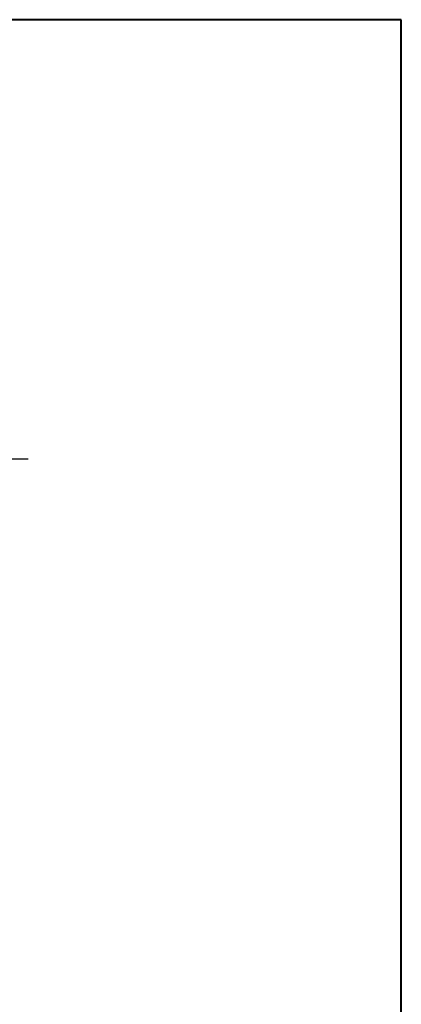
# Model space of a CAD drawing. Units: millimetres. Extents: x 5 to 292, y 5 to 205.
# Drawn here: x 253 to 292, y 105 to 205 of the extents above; entities that cross this region are included whole.
import ezdxf

# ---------------------------------------------------------------- set-up
doc = ezdxf.new("R2010")
doc.units = ezdxf.units.MM
doc.layers.add('DÜNNE_LINIE', color=7, linetype='Continuous')

# ---------------------------------------------------------------- blocks, each defined once
blk = doc.blocks.new('SW_CENTERMARKSYMBOL_0')
at = {"layer": 'DÜNNE_LINIE', "color": 0}
for p, q in [((0, 5), (0, 22.111)), ((0, 0), (0, 2.5)), ((-5, 0), (-22.111, 0)), ((0, 0), (-2.5, 0)), ((0, 0), (0, -2.5)), ((0, 0), (2.5, 0)), ((5, 0), (22.111, 0)), ((0, -5), (0, -22.111))]:
    blk.add_line(p, q, dxfattribs=at)

msp = doc.modelspace()

# ---------------------------------------------------------------- linework, layer by layer
at = {"color": 7, "linetype": 'Continuous', "lineweight": 40}
for p, q in [((292, 205), (5, 205)), ((292, 5), (292, 205))]:
    msp.add_line(p, q, dxfattribs=at)
at = {"color": 7, "linetype": 'Continuous', "lineweight": 0}
for p, q in [((292, 205), (5, 205)), ((292, 5), (292, 205))]:
    msp.add_line(p, q, dxfattribs=at)

# ---------------------------------------------------------------- block references
at = {"layer": 'DÜNNE_LINIE', "color": 7}
msp.add_blockref('SW_CENTERMARKSYMBOL_0', (231.9432, 160.3927), dxfattribs=at)

doc.saveas('drawing.dxf')
